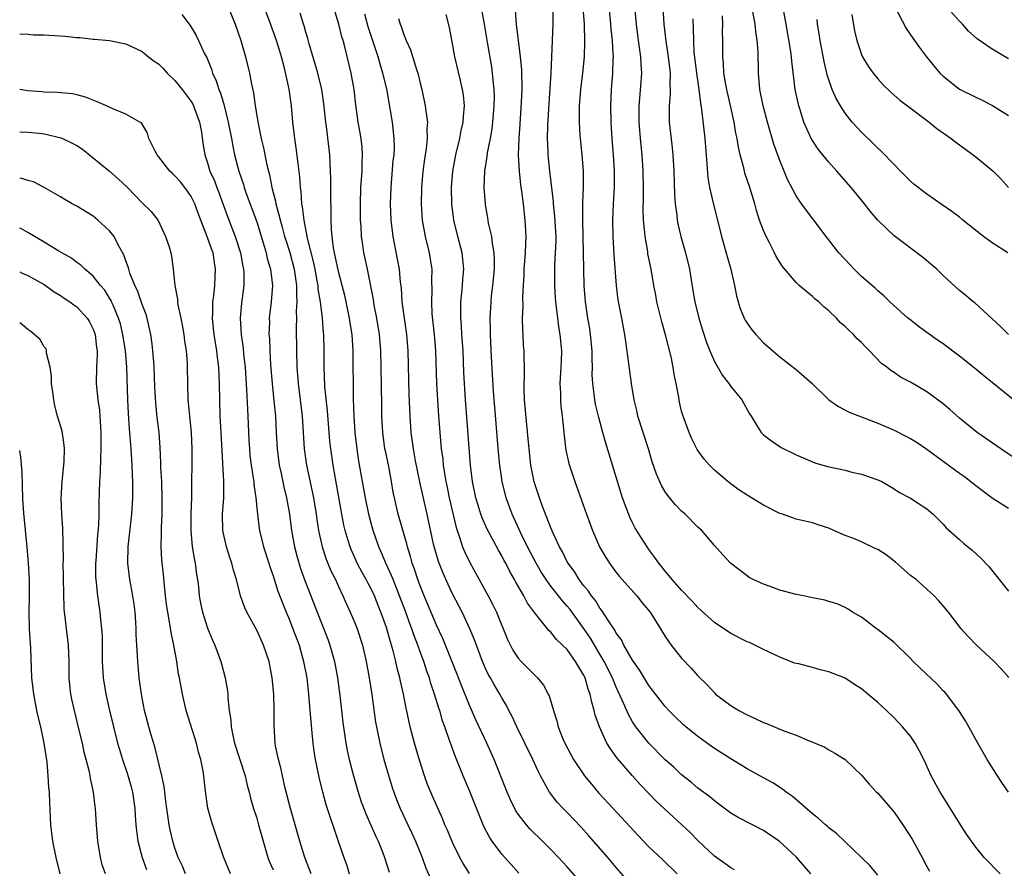
# Model space of a CAD drawing. Units: inches. Extents: x 2547000 to 2550000, y 1536731 to 1539000.
# Drawn here: x 2547000 to 2547120, y 1537786 to 1537890 of the extents above; entities that cross this region are included whole.
import ezdxf

# ---------------------------------------------------------------- set-up
doc = ezdxf.new("R2010")
doc.units = ezdxf.units.IN
doc.header["$MEASUREMENT"] = 0
doc.layers.add('LD25471536_2ft', color=103, linetype='Continuous')

msp = doc.modelspace()

# ---------------------------------------------------------------- linework, layer by layer
at = {"layer": 'LD25471536_2ft'}
for points, elevation in [([(2547121.01, 1537795.01), (2547120.18, 1537796.18), (2547119.64, 1537797), (2547118.39, 1537799), (2547117.24, 1537801), (2547115.74, 1537803.74), (2547114.92, 1537805), (2547113.4, 1537807), (2547113.21, 1537807.21), (2547113, 1537807.41), (2547112.23, 1537808.23), (2547110.18, 1537810.18), (2547109.33, 1537811), (2547109, 1537811.35), (2547107, 1537813.29), (2547106.06, 1537814.06), (2547105, 1537814.9), (2547104.83, 1537815), (2547103, 1537816.4), (2547101.92, 1537817), (2547101.37, 1537817.37), (2547101, 1537817.58), (2547100.03, 1537818.03), (2547099, 1537818.31), (2547098.5, 1537818.5), (2547097, 1537818.76), (2547095.92, 1537819), (2547095, 1537819.18), (2547093, 1537819.71), (2547091.85, 1537820.15), (2547091, 1537820.43), (2547089.77, 1537821), (2547089.27, 1537821.27), (2547089, 1537821.45), (2547086.96, 1537823), (2547086.05, 1537824.05), (2547085, 1537825.18), (2547083.47, 1537827), (2547083, 1537827.43), (2547081.44, 1537829), (2547081, 1537829.4), (2547080.21, 1537830.21), (2547079.3, 1537831.3), (2547079, 1537831.76), (2547078.54, 1537832.54), (2547077.92, 1537833.92), (2547077.41, 1537835.41), (2547076.93, 1537837), (2547075.65, 1537841), (2547075.55, 1537841.55), (2547075.17, 1537843), (2547074.88, 1537845), (2547074.54, 1537847.46), (2547074.15, 1537850.15), (2547074.05, 1537851), (2547073.87, 1537851.87), (2547073.68, 1537853), (2547073.25, 1537855.25), (2547073.03, 1537857), (2547072.76, 1537860.76), (2547072.63, 1537863), (2547072.59, 1537865), (2547072.66, 1537867), (2547072.77, 1537869), (2547072.78, 1537871), (2547072.66, 1537873), (2547072.5, 1537875), (2547072.37, 1537877), (2547072.32, 1537879), (2547072.41, 1537881), (2547072.59, 1537883), (2547072.62, 1537884.62), (2547072.65, 1537885), (2547072.64, 1537885.36), (2547072.52, 1537887), (2547072.38, 1537888.38), (2547072.34, 1537889), (2547071.97, 1537893)], 9174), ([(2547121.61, 1537843), (2547119, 1537845.14), (2547117.96, 1537845.96), (2547117, 1537846.77), (2547115, 1537848.35), (2547113, 1537849.85), (2547112.32, 1537850.32), (2547110, 1537852), (2547108.86, 1537852.86), (2547108.68, 1537853), (2547106.49, 1537855), (2547105.75, 1537855.75), (2547105, 1537856.35), (2547104.67, 1537856.67), (2547103, 1537858.12), (2547102.09, 1537859), (2547101.56, 1537859.56), (2547100.25, 1537861), (2547098.68, 1537863), (2547095.67, 1537867), (2547095, 1537867.97), (2547093.96, 1537869.96), (2547093.55, 1537871), (2547093, 1537872.29), (2547092.28, 1537874.28), (2547091.5, 1537877), (2547090.99, 1537879), (2547090.58, 1537881), (2547090.39, 1537883), (2547090.36, 1537885.64), (2547090.26, 1537887), (2547090.09, 1537888.09), (2547089.99, 1537889), (2547089.26, 1537893)], 9164), ([(2547025.55, 1537891), (2547026.38, 1537889), (2547027.07, 1537887), (2547027.64, 1537885), (2547028.11, 1537883), (2547028.37, 1537881.63), (2547028.59, 1537880.59), (2547028.82, 1537879), (2547029.18, 1537876.82), (2547029.56, 1537875), (2547029.84, 1537873.84), (2547030.25, 1537871.75), (2547030.43, 1537871), (2547030.56, 1537870.56), (2547030.86, 1537869), (2547031.31, 1537867.31), (2547031.36, 1537867), (2547031.45, 1537866.55), (2547032.13, 1537864.13), (2547032.42, 1537863), (2547032.55, 1537862.55), (2547033.04, 1537861.04), (2547033.59, 1537859), (2547033.88, 1537857), (2547033.86, 1537855.86), (2547033.91, 1537855), (2547033.84, 1537853.84), (2547033.86, 1537853), (2547033.83, 1537851.83), (2547033.86, 1537849), (2547033.91, 1537847), (2547034.07, 1537845), (2547034.32, 1537843), (2547034.56, 1537841), (2547034.8, 1537837), (2547035.09, 1537835), (2547035.79, 1537831.79), (2547035.94, 1537831), (2547036.27, 1537829), (2547036.35, 1537828.35), (2547036.57, 1537827), (2547037.03, 1537825), (2547037.52, 1537823.52), (2547038.09, 1537822.09), (2547038.63, 1537821), (2547039, 1537820.16), (2547039.55, 1537819), (2547039.99, 1537817.99), (2547040.45, 1537817), (2547041, 1537815.72), (2547041.29, 1537815), (2547041.93, 1537813), (2547042.39, 1537811), (2547042.75, 1537809), (2547043.07, 1537806.93), (2547043.55, 1537803.55), (2547043.64, 1537803), (2547043.82, 1537802.18), (2547044.05, 1537801), (2547044.57, 1537799), (2547045, 1537797.49), (2547045.58, 1537795.58), (2547045.78, 1537795), (2547046.11, 1537794.11), (2547046.55, 1537793), (2547047.49, 1537791), (2547047.98, 1537789.98), (2547048.42, 1537789), (2547049.23, 1537787), (2547049.7, 1537785.7), (2547050.92, 1537783)], 9196), ([(2547055.03, 1537785.03), (2547054.26, 1537786.26), (2547053.86, 1537787), (2547053, 1537788.74), (2547052.34, 1537790.34), (2547052.04, 1537791), (2547051.75, 1537791.75), (2547050.51, 1537794.51), (2547049.92, 1537795.92), (2547049.53, 1537797), (2547048.91, 1537798.91), (2547048.31, 1537801), (2547047.78, 1537803), (2547047.46, 1537804.54), (2547047.28, 1537805.28), (2547046.95, 1537807), (2547046.58, 1537808.58), (2547046.5, 1537809), (2547046.18, 1537810.18), (2547046.02, 1537811), (2547045.7, 1537812.3), (2547045.5, 1537813), (2547045.37, 1537813.37), (2547045, 1537814.71), (2547044.87, 1537815.13), (2547044.21, 1537817), (2547043.85, 1537817.85), (2547043.41, 1537819), (2547043, 1537819.86), (2547042.59, 1537820.59), (2547042.4, 1537821), (2547041.89, 1537821.89), (2547041.31, 1537823), (2547040.59, 1537824.59), (2547040.43, 1537825), (2547040.21, 1537825.79), (2547039.84, 1537827), (2547039.68, 1537827.68), (2547039.42, 1537829), (2547038.63, 1537833.37), (2547038.35, 1537835), (2547038.06, 1537837), (2547037.95, 1537837.95), (2547037.65, 1537841.65), (2547037.35, 1537844.65), (2547037.25, 1537847), (2547037.25, 1537849), (2547037.21, 1537851), (2547037.19, 1537851.19), (2547037.05, 1537853), (2547036.79, 1537855), (2547036.54, 1537856.54), (2547036.51, 1537857), (2547036.42, 1537857.58), (2547036.15, 1537859), (2547035.95, 1537859.95), (2547035.2, 1537862.8), (2547034.79, 1537865), (2547034.62, 1537866.62), (2547034.54, 1537867), (2547034.45, 1537868.45), (2547034.37, 1537869), (2547034.28, 1537870.28), (2547034.07, 1537871.93), (2547033.85, 1537873.85), (2547033.67, 1537875), (2547033.44, 1537877), (2547033.24, 1537879), (2547032.97, 1537881.03), (2547032.42, 1537883.58), (2547032.05, 1537885), (2547031.79, 1537885.79), (2547031.44, 1537887), (2547030.54, 1537889.46), (2547029.94, 1537891)], 9194), ([(2547069.47, 1537783), (2547067, 1537785.86), (2547065.95, 1537787), (2547065, 1537787.99), (2547063.99, 1537789), (2547062.47, 1537790.47), (2547062.01, 1537791), (2547061, 1537792.3), (2547060.71, 1537792.71), (2547060.04, 1537794.04), (2547059.64, 1537795), (2547058.05, 1537799), (2547057.15, 1537801), (2547055.83, 1537803.83), (2547055, 1537805.73), (2547054.05, 1537808.06), (2547053.5, 1537809.5), (2547053, 1537810.74), (2547052.36, 1537812.36), (2547051.78, 1537813.78), (2547051, 1537815.44), (2547049.49, 1537819), (2547049, 1537820.23), (2547048.72, 1537821), (2547048.3, 1537822.3), (2547048.04, 1537823), (2547047.82, 1537823.82), (2547047.45, 1537825), (2547047.37, 1537825.37), (2547046.32, 1537829), (2547045.86, 1537831), (2547045.72, 1537831.72), (2547045.51, 1537833), (2547045.15, 1537834.85), (2547044.75, 1537836.75), (2547044.7, 1537837), (2547044.44, 1537839), (2547044.33, 1537841), (2547044.3, 1537842.3), (2547044.24, 1537847), (2547044.2, 1537849), (2547044.03, 1537851), (2547043.71, 1537853), (2547043.39, 1537854.61), (2547043.29, 1537855.29), (2547042.56, 1537859), (2547042.29, 1537860.29), (2547042.13, 1537861), (2547041.97, 1537861.97), (2547041.83, 1537863), (2547041.78, 1537864.22), (2547041.72, 1537865), (2547041.7, 1537867), (2547041.76, 1537869), (2547041.89, 1537871), (2547041.91, 1537872.09), (2547041.96, 1537873), (2547041.9, 1537873.9), (2547041.78, 1537875), (2547041.68, 1537875.68), (2547041.43, 1537877), (2547041.13, 1537879.13), (2547040.93, 1537881), (2547040.58, 1537883), (2547039.8, 1537886.2), (2547039.58, 1537887), (2547039.43, 1537887.43), (2547039.06, 1537889), (2547038.42, 1537891)], 9190), ([(2547096.81, 1537785), (2547095, 1537787.07), (2547092.93, 1537789), (2547091, 1537790.3), (2547087.9, 1537791.9), (2547087, 1537792.44), (2547085.54, 1537793.54), (2547085, 1537793.93), (2547084.43, 1537794.43), (2547083, 1537795.5), (2547082.19, 1537796.19), (2547081, 1537797.13), (2547080.04, 1537798.04), (2547079, 1537798.96), (2547076.97, 1537800.97), (2547075.4, 1537803), (2547075.23, 1537803.23), (2547075, 1537803.6), (2547074.48, 1537804.48), (2547073.74, 1537806.26), (2547073, 1537807.84), (2547072.65, 1537808.65), (2547072.53, 1537809), (2547071.52, 1537811), (2547070.58, 1537812.58), (2547069.84, 1537813.84), (2547069, 1537815.08), (2547067.34, 1537817.34), (2547067, 1537817.75), (2547066.41, 1537818.41), (2547065, 1537820.22), (2547064.41, 1537821), (2547063.86, 1537821.86), (2547063.18, 1537823), (2547062.15, 1537825), (2547061.31, 1537826.69), (2547060.25, 1537829), (2547059.54, 1537831), (2547059.05, 1537833), (2547058.75, 1537835), (2547058.59, 1537836.59), (2547058.12, 1537842.12), (2547057.98, 1537844.02), (2547057.72, 1537848.28), (2547057.6, 1537851), (2547057.6, 1537851.6), (2547057.58, 1537853), (2547057.68, 1537855), (2547057.75, 1537855.75), (2547057.9, 1537857), (2547058.1, 1537859), (2547058.11, 1537860.11), (2547058.07, 1537861), (2547057.84, 1537862.16), (2547057.76, 1537863), (2547057.37, 1537864.63), (2547057.28, 1537865.28), (2547057, 1537866.86), (2547056.98, 1537867), (2547056.84, 1537869), (2547056.9, 1537871), (2547057.2, 1537872.8), (2547057.24, 1537873.24), (2547057.61, 1537875), (2547057.82, 1537876.18), (2547057.91, 1537877), (2547058.07, 1537879), (2547058.09, 1537880.09), (2547058.06, 1537881), (2547057.93, 1537882.07), (2547057.86, 1537883), (2547057.76, 1537883.76), (2547057.23, 1537886.77), (2547056.86, 1537889), (2547056.5, 1537891)], 9182), ([(2547065.22, 1537891), (2547065.23, 1537889), (2547064.99, 1537883), (2547064.74, 1537879.26), (2547064.58, 1537876.58), (2547064.55, 1537875), (2547064.62, 1537873.38), (2547064.63, 1537873), (2547064.83, 1537871), (2547065.28, 1537867.28), (2547065.29, 1537867), (2547065.46, 1537865.46), (2547065.59, 1537863), (2547065.59, 1537862.41), (2547065.54, 1537861), (2547065.44, 1537859.44), (2547065.43, 1537857), (2547065.51, 1537855.51), (2547065.56, 1537855), (2547065.66, 1537854.34), (2547065.8, 1537853), (2547065.93, 1537851.93), (2547066.1, 1537851), (2547066.3, 1537849), (2547066.25, 1537847.75), (2547066.23, 1537847), (2547066.1, 1537845), (2547066.16, 1537843.84), (2547066.17, 1537843), (2547066.23, 1537842.23), (2547066.38, 1537841), (2547066.54, 1537839.46), (2547066.61, 1537838.61), (2547066.84, 1537836.84), (2547067.21, 1537835.21), (2547067.92, 1537833), (2547069.35, 1537829), (2547070.1, 1537827), (2547070.96, 1537825), (2547071.72, 1537823.72), (2547072.17, 1537823), (2547073, 1537821.89), (2547073.39, 1537821.39), (2547073.72, 1537821), (2547075.5, 1537819), (2547076.17, 1537818.17), (2547077.16, 1537817), (2547078.42, 1537815), (2547079, 1537814.04), (2547079.7, 1537813), (2547081, 1537811.39), (2547082.17, 1537810.17), (2547083, 1537809.23), (2547084.11, 1537808.11), (2547085, 1537807.14), (2547085.16, 1537807), (2547087, 1537805.6), (2547088, 1537805), (2547089, 1537804.45), (2547090, 1537804), (2547091, 1537803.52), (2547091.38, 1537803.38), (2547093.5, 1537802.5), (2547095, 1537801.95), (2547096.79, 1537801.21), (2547097.34, 1537801), (2547098.5, 1537800.5), (2547099, 1537800.18), (2547099.75, 1537799.75), (2547101, 1537798.99), (2547103, 1537797.08), (2547103.96, 1537795.96), (2547104.86, 1537795), (2547105, 1537794.88), (2547107, 1537792.55), (2547108.08, 1537791), (2547109.22, 1537789.22), (2547110.43, 1537787), (2547111, 1537785.88), (2547111.31, 1537785.31)], 9178), ([(2547119.96, 1537785), (2547118.03, 1537787), (2547117, 1537788.27), (2547116.46, 1537789), (2547115.87, 1537789.87), (2547115, 1537791.19), (2547113, 1537794.41), (2547112.64, 1537795), (2547111.54, 1537797), (2547111.36, 1537797.36), (2547110.74, 1537798.74), (2547110.08, 1537800.08), (2547109.57, 1537801), (2547109, 1537801.83), (2547108.03, 1537803), (2547107, 1537804.09), (2547106.08, 1537805), (2547105, 1537805.98), (2547103.8, 1537807), (2547103, 1537807.62), (2547102.16, 1537808.16), (2547101, 1537808.94), (2547099, 1537809.73), (2547097.95, 1537809.95), (2547097, 1537810.23), (2547095.32, 1537810.68), (2547095, 1537810.73), (2547094.79, 1537810.79), (2547093, 1537811.5), (2547091, 1537812.45), (2547089.97, 1537813), (2547089.29, 1537813.29), (2547089, 1537813.4), (2547087, 1537814.42), (2547085, 1537815.77), (2547083, 1537817.58), (2547082.32, 1537818.32), (2547081, 1537819.7), (2547079.84, 1537821), (2547079.48, 1537821.48), (2547079, 1537822.02), (2547078.57, 1537822.57), (2547078.21, 1537823), (2547077.73, 1537823.73), (2547077, 1537824.69), (2547076.78, 1537825), (2547075.32, 1537827.32), (2547075, 1537827.94), (2547074.65, 1537828.65), (2547073.77, 1537831), (2547073.13, 1537833), (2547071.71, 1537837.71), (2547071.37, 1537839), (2547070.85, 1537840.85), (2547070.47, 1537842.47), (2547070.37, 1537843), (2547070.3, 1537843.7), (2547070.12, 1537845), (2547070.05, 1537846.05), (2547070.08, 1537847), (2547070.03, 1537848.03), (2547070.04, 1537849), (2547069.86, 1537851), (2547069.75, 1537851.75), (2547069.53, 1537853), (2547069.22, 1537855), (2547069.06, 1537857), (2547068.99, 1537861.01), (2547068.89, 1537865), (2547068.91, 1537866.91), (2547068.9, 1537867.1), (2547068.97, 1537869), (2547068.99, 1537870.99), (2547068.83, 1537873), (2547068.61, 1537875), (2547068.6, 1537875.4), (2547068.49, 1537877), (2547068.51, 1537877.49), (2547068.52, 1537879), (2547068.68, 1537881), (2547068.92, 1537883), (2547069.1, 1537885), (2547069.16, 1537886.84), (2547069.11, 1537889), (2547068.95, 1537891)], 9176), ([(2547078.69, 1537891), (2547078.82, 1537889), (2547079.08, 1537886.92), (2547079.37, 1537885), (2547079.58, 1537883), (2547079.55, 1537881.55), (2547079.59, 1537881), (2547079.6, 1537880.4), (2547079.46, 1537879), (2547079.48, 1537878.52), (2547079.46, 1537877), (2547079.78, 1537874.22), (2547079.94, 1537873), (2547080.06, 1537871), (2547080.13, 1537868.13), (2547080.2, 1537867), (2547080.39, 1537865.61), (2547080.45, 1537865), (2547080.54, 1537864.54), (2547080.92, 1537863), (2547081.49, 1537861), (2547081.94, 1537859), (2547082.37, 1537856.37), (2547082.61, 1537855), (2547083.11, 1537853), (2547083.55, 1537851.55), (2547084.04, 1537850.04), (2547084.45, 1537849), (2547085, 1537847.71), (2547085.99, 1537845.99), (2547086.77, 1537845), (2547087, 1537844.65), (2547088.35, 1537843), (2547089.3, 1537841.3), (2547089.5, 1537841), (2547090.33, 1537839.67), (2547090.73, 1537839), (2547091, 1537838.74), (2547091.99, 1537837.99), (2547093.18, 1537837.18), (2547093.52, 1537837), (2547094.53, 1537836.53), (2547095, 1537836.29), (2547097.3, 1537835.3), (2547098.85, 1537834.85), (2547101, 1537834.38), (2547101.83, 1537834.17), (2547103, 1537833.91), (2547105, 1537833.23), (2547105.48, 1537833), (2547107, 1537832.11), (2547107.65, 1537831.65), (2547109, 1537830.96), (2547111, 1537829.65), (2547111.78, 1537829), (2547113, 1537827.79), (2547113.35, 1537827.35), (2547115, 1537825.91), (2547115.47, 1537825.47), (2547116.58, 1537824.58), (2547117.62, 1537823.62), (2547118.59, 1537822.59), (2547121, 1537819.58)], 9170), ([(2547121.01, 1537851), (2547120, 1537852), (2547116.86, 1537854.86), (2547116.67, 1537855), (2547115.78, 1537855.78), (2547115, 1537856.4), (2547113, 1537858.24), (2547112.23, 1537859), (2547110.48, 1537860.48), (2547107, 1537863.06), (2547105, 1537865), (2547104.08, 1537866.08), (2547103.38, 1537867), (2547101.76, 1537869), (2547099.99, 1537871), (2547099, 1537872.08), (2547097.7, 1537873.7), (2547097, 1537874.76), (2547096.86, 1537875), (2547095.96, 1537877), (2547095.49, 1537878.51), (2547095.32, 1537879), (2547094.9, 1537881), (2547094.47, 1537884.47), (2547094.44, 1537885), (2547094.36, 1537885.64), (2547093.8, 1537889), (2547093.44, 1537891)], 9162), ([(2547107, 1537891.28), (2547108.47, 1537888.47), (2547109.27, 1537887.27), (2547110.12, 1537886.12), (2547110.97, 1537885), (2547112.59, 1537883), (2547113, 1537882.61), (2547115, 1537881.03), (2547117, 1537880.03), (2547117.71, 1537879.71), (2547119.02, 1537879.02), (2547121, 1537877.8)], 9156), ([(2547121, 1537884.76), (2547119, 1537885.91), (2547117.18, 1537887.18), (2547116.12, 1537888.12), (2547115.37, 1537889), (2547115, 1537889.35), (2547113.54, 1537891)], 9154), ([(2547019.83, 1537890.17), (2547020.84, 1537888.84), (2547021.59, 1537887.59), (2547021.88, 1537887), (2547022.63, 1537885.37), (2547022.89, 1537884.89), (2547023.47, 1537883.47), (2547023.61, 1537883), (2547024.06, 1537882.06), (2547024.35, 1537881), (2547024.56, 1537880.56), (2547025.01, 1537879.01), (2547025.53, 1537877), (2547025.91, 1537875), (2547026.07, 1537874.07), (2547026.29, 1537873), (2547026.81, 1537871), (2547027.37, 1537869.37), (2547027.47, 1537869), (2547027.72, 1537868.28), (2547029, 1537864.78), (2547029.79, 1537862.21), (2547030.14, 1537861), (2547030.29, 1537860.29), (2547030.68, 1537859), (2547030.94, 1537857), (2547030.79, 1537855), (2547030.54, 1537853), (2547030.55, 1537852.55), (2547030.5, 1537851), (2547030.55, 1537850.55), (2547030.61, 1537849), (2547030.71, 1537847.29), (2547030.89, 1537845), (2547031.11, 1537842.89), (2547031.29, 1537841), (2547031.37, 1537839), (2547031.49, 1537837), (2547031.77, 1537835), (2547032, 1537834), (2547032.34, 1537832.34), (2547032.66, 1537831), (2547033.01, 1537829), (2547033.25, 1537827), (2547033.61, 1537825), (2547033.91, 1537823.91), (2547034.38, 1537822.38), (2547034.91, 1537820.91), (2547035.62, 1537819), (2547036.39, 1537817), (2547037.7, 1537813.7), (2547037.95, 1537813), (2547038.52, 1537811), (2547038.89, 1537809), (2547039.17, 1537806.83), (2547039.53, 1537803.53), (2547039.9, 1537801), (2547040.07, 1537800.07), (2547040.31, 1537799), (2547040.83, 1537797), (2547041.4, 1537795), (2547041.8, 1537793.8), (2547042.09, 1537793), (2547042.34, 1537792.34), (2547043.56, 1537789.56), (2547043.85, 1537789), (2547044.44, 1537787.56), (2547044.65, 1537787), (2547045.19, 1537785.19)], 9198), ([(2547061.08, 1537785.08), (2547060.13, 1537786.13), (2547059, 1537787.4), (2547057.81, 1537789), (2547057.48, 1537789.48), (2547056.79, 1537790.79), (2547055.08, 1537795.08), (2547054.25, 1537797), (2547053.31, 1537799.31), (2547052.78, 1537800.77), (2547052.57, 1537801.43), (2547052.02, 1537803), (2547051.74, 1537803.74), (2547051.39, 1537805), (2547051.28, 1537805.28), (2547050.77, 1537807), (2547050.31, 1537808.31), (2547050.13, 1537809), (2547049.81, 1537809.81), (2547049.44, 1537811), (2547049, 1537812.18), (2547048.71, 1537813), (2547048.23, 1537814.23), (2547047.98, 1537815), (2547047.7, 1537815.7), (2547047.24, 1537817), (2547046.49, 1537819), (2547046.13, 1537819.87), (2547045.68, 1537821), (2547045.5, 1537821.5), (2547044.8, 1537823), (2547044.29, 1537824.29), (2547043.96, 1537825), (2547043.26, 1537827), (2547043, 1537827.91), (2547042.71, 1537829), (2547042.3, 1537831), (2547042.12, 1537832.12), (2547041.51, 1537835.51), (2547041.28, 1537837), (2547041.06, 1537839), (2547040.93, 1537841), (2547040.85, 1537843.15), (2547040.81, 1537849), (2547040.68, 1537851), (2547040.44, 1537852.44), (2547040.37, 1537853), (2547039.94, 1537855), (2547039.77, 1537855.77), (2547039.46, 1537857), (2547039, 1537858.72), (2547038.62, 1537860.62), (2547038.52, 1537861), (2547038.4, 1537861.6), (2547038.22, 1537863), (2547038.15, 1537863.85), (2547038.11, 1537865), (2547038.11, 1537866.11), (2547038.06, 1537867.94), (2547038.08, 1537870.08), (2547038.05, 1537871), (2547037.98, 1537872.02), (2547037.95, 1537873), (2547037.54, 1537876.46), (2547037.46, 1537877), (2547037.23, 1537879.23), (2547036.98, 1537881), (2547036.49, 1537883), (2547035.41, 1537886.59), (2547035.24, 1537887.24), (2547035, 1537888.01), (2547034.79, 1537888.79), (2547034.71, 1537889), (2547034.34, 1537890.34)], 9192), ([(2547075, 1537783.49), (2547073, 1537785.76), (2547071.95, 1537787), (2547069.65, 1537789.65), (2547068.7, 1537790.7), (2547067, 1537792.5), (2547066.5, 1537793), (2547065.77, 1537793.77), (2547064.82, 1537795), (2547064.63, 1537795.37), (2547063.72, 1537797), (2547063.47, 1537797.47), (2547062.79, 1537799), (2547060.82, 1537803), (2547060.26, 1537804.26), (2547059.86, 1537805), (2547059.58, 1537805.58), (2547059, 1537806.52), (2547058.74, 1537807), (2547058.08, 1537808.08), (2547057.59, 1537809), (2547057.37, 1537809.37), (2547057, 1537810.14), (2547056.63, 1537811), (2547055.64, 1537813.64), (2547055.08, 1537815), (2547054.13, 1537817), (2547053, 1537819.18), (2547052.41, 1537820.41), (2547051.8, 1537821.8), (2547051.24, 1537823.24), (2547050.78, 1537824.78), (2547050.64, 1537825.36), (2547049.86, 1537829), (2547049.32, 1537831.32), (2547048.96, 1537832.96), (2547048.44, 1537835.56), (2547048.18, 1537837), (2547047.91, 1537839), (2547047.77, 1537841), (2547047.66, 1537843.66), (2547047.55, 1537849), (2547047.38, 1537851), (2547047.08, 1537853), (2547046.81, 1537855), (2547046.7, 1537856.7), (2547046.61, 1537857.39), (2547046.48, 1537859), (2547046.24, 1537860.24), (2547045.68, 1537863), (2547045.45, 1537865), (2547045.39, 1537867), (2547045.44, 1537869), (2547045.72, 1537872.28), (2547045.81, 1537873), (2547045.85, 1537873.85), (2547045.83, 1537875), (2547045.6, 1537877), (2547045.35, 1537878.65), (2547044.91, 1537881.09), (2547044.43, 1537883), (2547044.09, 1537884.09), (2547043.85, 1537885), (2547043.31, 1537886.69), (2547042.66, 1537888.66), (2547042.22, 1537890.22)], 9188), ([(2547087.48, 1537785.48), (2547087, 1537785.74), (2547086.27, 1537786.27), (2547085, 1537787.15), (2547083, 1537789.06), (2547082.04, 1537790.04), (2547081.04, 1537791), (2547079.96, 1537791.96), (2547077.9, 1537793.9), (2547075.93, 1537795.93), (2547074.97, 1537796.97), (2547073.13, 1537799.13), (2547073, 1537799.32), (2547072.28, 1537800.28), (2547071.86, 1537801), (2547070.93, 1537803), (2547070.43, 1537804.43), (2547070.3, 1537805), (2547070, 1537806), (2547069.81, 1537807), (2547069.58, 1537807.58), (2547069.18, 1537809), (2547069, 1537809.37), (2547068.36, 1537810.36), (2547068.02, 1537811), (2547067, 1537812.44), (2547066.43, 1537813), (2547065.67, 1537813.67), (2547065, 1537814.56), (2547064.76, 1537814.76), (2547063, 1537816.97), (2547062.13, 1537818.13), (2547061.69, 1537819), (2547060.7, 1537820.7), (2547060.54, 1537821), (2547059.98, 1537821.98), (2547059.48, 1537823), (2547059.3, 1537823.3), (2547059, 1537823.91), (2547058.6, 1537824.6), (2547057.19, 1537827.19), (2547056.57, 1537828.57), (2547056.42, 1537829), (2547056.19, 1537829.81), (2547055.82, 1537831), (2547055.41, 1537833), (2547055.17, 1537835), (2547054.57, 1537843), (2547054.36, 1537846.36), (2547054.25, 1537849), (2547054.12, 1537851), (2547054.07, 1537852.07), (2547053.99, 1537853), (2547053.97, 1537854.03), (2547054, 1537855), (2547054.12, 1537856.12), (2547054.2, 1537857), (2547054.24, 1537857.76), (2547054.35, 1537859), (2547054.23, 1537860.23), (2547054.13, 1537861), (2547053.6, 1537863), (2547053.13, 1537865), (2547052.89, 1537867), (2547052.85, 1537869), (2547052.99, 1537871), (2547053.35, 1537873), (2547053.86, 1537875), (2547054.03, 1537875.97), (2547054.28, 1537877), (2547054.3, 1537877.7), (2547054.42, 1537879), (2547054.3, 1537880.3), (2547054.19, 1537881), (2547053.92, 1537882.08), (2547053.23, 1537885), (2547053, 1537886.36), (2547052.58, 1537888.58), (2547052.18, 1537890.18)], 9184), ([(2547105, 1537784.84), (2547104.01, 1537786.01), (2547099.93, 1537789.93), (2547099, 1537790.63), (2547098.82, 1537790.82), (2547098.59, 1537791), (2547097.76, 1537791.76), (2547097, 1537792.35), (2547094.51, 1537794.51), (2547093.8, 1537795), (2547093.36, 1537795.36), (2547092.14, 1537796.14), (2547091, 1537796.73), (2547089, 1537797.83), (2547087, 1537799.05), (2547085, 1537800.35), (2547084.62, 1537800.62), (2547083, 1537801.81), (2547081.52, 1537803), (2547081.24, 1537803.24), (2547080.21, 1537804.21), (2547079.42, 1537805), (2547079, 1537805.47), (2547077, 1537808.03), (2547075.89, 1537809.89), (2547075, 1537811.13), (2547073.92, 1537813), (2547073.62, 1537813.62), (2547073, 1537814.45), (2547072.82, 1537814.82), (2547072.03, 1537815.97), (2547071.24, 1537817.24), (2547071, 1537817.52), (2547070.45, 1537818.45), (2547069.98, 1537819), (2547069.59, 1537819.59), (2547069, 1537820.29), (2547068.47, 1537821), (2547067.91, 1537821.91), (2547067.1, 1537823), (2547067, 1537823.17), (2547066.4, 1537824.4), (2547066.05, 1537825), (2547065.23, 1537826.77), (2547065, 1537827.33), (2547063.95, 1537830.06), (2547063.6, 1537831), (2547062.97, 1537832.97), (2547062.56, 1537835), (2547062.33, 1537837), (2547062.23, 1537838.23), (2547062.06, 1537839.94), (2547061.78, 1537843), (2547061.73, 1537844.27), (2547061.73, 1537845), (2547061.78, 1537845.78), (2547061.76, 1537847), (2547061.72, 1537848.28), (2547061.72, 1537849), (2547061.66, 1537849.66), (2547061.59, 1537851), (2547061.55, 1537851.55), (2547061.53, 1537853), (2547061.59, 1537854.41), (2547061.57, 1537855.57), (2547061.63, 1537857), (2547061.71, 1537858.29), (2547061.72, 1537859), (2547061.88, 1537861), (2547061.92, 1537862.08), (2547061.98, 1537863), (2547061.87, 1537865), (2547061.78, 1537865.78), (2547061.65, 1537867), (2547061.46, 1537868.54), (2547061.34, 1537869.34), (2547061.14, 1537871), (2547061.03, 1537873), (2547061.1, 1537875), (2547061.24, 1537876.76), (2547061.42, 1537879.42), (2547061.48, 1537881), (2547061.43, 1537883.43), (2547061.28, 1537885), (2547061.03, 1537886.97), (2547060.8, 1537889), (2547060.67, 1537890.67)], 9180), ([(2547121.03, 1537809.03), (2547120.08, 1537810.08), (2547119.22, 1537811), (2547117.09, 1537813), (2547116.04, 1537814.04), (2547115.21, 1537815), (2547113.65, 1537817), (2547113, 1537817.8), (2547112.44, 1537818.44), (2547111.91, 1537819), (2547111.44, 1537819.44), (2547109.68, 1537821), (2547109, 1537821.52), (2547108.22, 1537822.22), (2547107.15, 1537823.15), (2547106.03, 1537824.03), (2547105, 1537824.67), (2547104.78, 1537824.78), (2547103, 1537825.61), (2547101.94, 1537826.06), (2547101, 1537826.4), (2547099.62, 1537827), (2547099, 1537827.3), (2547097.72, 1537827.72), (2547097, 1537827.97), (2547095, 1537828.41), (2547094.58, 1537828.58), (2547093.33, 1537829), (2547093, 1537829.1), (2547091, 1537830.11), (2547089, 1537831.35), (2547088.01, 1537832.01), (2547087, 1537832.73), (2547086.64, 1537833), (2547085, 1537834.39), (2547084.39, 1537835), (2547083.75, 1537835.75), (2547082.91, 1537836.91), (2547082.25, 1537838.25), (2547081.9, 1537839), (2547081.13, 1537841.13), (2547081, 1537841.64), (2547080.74, 1537842.74), (2547080.69, 1537843), (2547080.64, 1537843.35), (2547080.33, 1537845), (2547080.09, 1537846.09), (2547079.97, 1537847), (2547079.72, 1537848.28), (2547079.04, 1537850.96), (2547078.56, 1537852.56), (2547077.96, 1537855), (2547077.83, 1537855.83), (2547077.61, 1537857), (2547077.27, 1537859), (2547076.88, 1537860.88), (2547076.85, 1537861.15), (2547076.53, 1537863), (2547076.51, 1537863.49), (2547076.35, 1537865), (2547076.31, 1537866.31), (2547076.34, 1537867.66), (2547076.34, 1537869), (2547076.31, 1537871), (2547076.17, 1537873), (2547075.95, 1537875), (2547075.79, 1537877), (2547075.79, 1537879), (2547075.88, 1537879.88), (2547076.11, 1537883), (2547076.03, 1537884.03), (2547076, 1537885), (2547075.86, 1537886.14), (2547075.72, 1537887), (2547075.46, 1537889), (2547075.32, 1537890.68)], 9172), ([(2547121.81, 1537835.81), (2547120.05, 1537837), (2547117.18, 1537839), (2547115, 1537840.76), (2547113.82, 1537841.82), (2547113, 1537842.51), (2547111, 1537843.99), (2547109, 1537845.15), (2547107.79, 1537845.79), (2547107, 1537846.34), (2547106.59, 1537846.59), (2547106.1, 1537847), (2547105.47, 1537847.47), (2547104, 1537849), (2547103.48, 1537849.48), (2547103, 1537850.01), (2547102.48, 1537850.48), (2547102.04, 1537851), (2547101.49, 1537851.49), (2547101, 1537851.99), (2547100.45, 1537852.45), (2547099.96, 1537853), (2547099, 1537853.91), (2547098.39, 1537854.39), (2547097.77, 1537855), (2547097.34, 1537855.34), (2547097, 1537855.67), (2547095.37, 1537857), (2547095, 1537857.36), (2547093.33, 1537859.33), (2547092.56, 1537860.56), (2547092.36, 1537861), (2547091.71, 1537862.29), (2547091.33, 1537863), (2547091, 1537863.74), (2547090.54, 1537865), (2547090.16, 1537866.16), (2547089.94, 1537867), (2547089.34, 1537869), (2547088.75, 1537870.75), (2547088.68, 1537871), (2547088.59, 1537871.41), (2547088.15, 1537873), (2547087.94, 1537873.94), (2547087.79, 1537875), (2547087.65, 1537875.65), (2547087.42, 1537877), (2547087, 1537878.82), (2547086.53, 1537881), (2547086.41, 1537881.59), (2547086.18, 1537883), (2547086.13, 1537884.13), (2547086.02, 1537885), (2547086.04, 1537887), (2547086.01, 1537888.01), (2547086.04, 1537889), (2547086.01, 1537889.99)], 9166), ([(2547101.84, 1537890.16), (2547102.17, 1537888.17), (2547102.45, 1537887), (2547103, 1537885.29), (2547103.12, 1537885), (2547103.84, 1537883.84), (2547104.43, 1537883), (2547105, 1537882.3), (2547105.62, 1537881.62), (2547106.62, 1537880.62), (2547107, 1537880.3), (2547107.69, 1537879.69), (2547108.64, 1537879), (2547111.3, 1537877), (2547112.22, 1537876.22), (2547113.99, 1537875), (2547114.55, 1537874.55), (2547117, 1537872.75), (2547119.1, 1537871), (2547120.06, 1537870.06), (2547121, 1537869)], 9158), ([(2547046.34, 1537889.66), (2547046.54, 1537889), (2547046.68, 1537888.68), (2547047, 1537887.72), (2547047.3, 1537887), (2547047.83, 1537885.83), (2547048.55, 1537883.45), (2547048.71, 1537883), (2547049, 1537881.76), (2547049.2, 1537881), (2547049.62, 1537879), (2547049.68, 1537878.32), (2547049.89, 1537877), (2547049.83, 1537876.17), (2547049.88, 1537875), (2547049.75, 1537873.75), (2547049.53, 1537872.47), (2547049.32, 1537871), (2547049.15, 1537869), (2547049.13, 1537867), (2547049.26, 1537865), (2547049.61, 1537863), (2547050.1, 1537861), (2547050.24, 1537860.24), (2547050.42, 1537859), (2547050.4, 1537857.6), (2547050.43, 1537856.43), (2547050.37, 1537855), (2547050.45, 1537853.55), (2547050.73, 1537851), (2547050.89, 1537849), (2547051.01, 1537845.01), (2547051.11, 1537843), (2547051.24, 1537841), (2547051.39, 1537839), (2547051.59, 1537837), (2547051.76, 1537835.76), (2547051.83, 1537835), (2547052, 1537834), (2547052.13, 1537833), (2547052.29, 1537832.29), (2547052.55, 1537831), (2547053.39, 1537827.39), (2547053.52, 1537827), (2547053.82, 1537826.18), (2547054.2, 1537825), (2547054.43, 1537824.43), (2547055.08, 1537823.08), (2547057.32, 1537819), (2547057.9, 1537817.9), (2547058.33, 1537817), (2547059.68, 1537813.68), (2547060.35, 1537812.35), (2547061, 1537811.39), (2547061.35, 1537811), (2547063.37, 1537809), (2547064.08, 1537808.08), (2547064.67, 1537807), (2547064.77, 1537806.77), (2547065.3, 1537805), (2547065.72, 1537803.72), (2547065.9, 1537803), (2547066.48, 1537801.52), (2547066.7, 1537801), (2547067.75, 1537799), (2547069.1, 1537797), (2547069.95, 1537795.95), (2547070.88, 1537794.88), (2547072.63, 1537793), (2547075.67, 1537789.67), (2547077, 1537788.31), (2547078.69, 1537786.69), (2547080.46, 1537785)], 9186), ([(2547082.36, 1537889.64), (2547082.42, 1537888.43), (2547082.43, 1537887), (2547082.5, 1537885.5), (2547082.6, 1537884.6), (2547082.8, 1537883), (2547083.1, 1537881), (2547083.3, 1537879.3), (2547083.44, 1537878.56), (2547083.82, 1537875), (2547084.1, 1537871.9), (2547084.21, 1537870.21), (2547084.42, 1537869), (2547084.9, 1537866.9), (2547085.4, 1537865), (2547085.88, 1537863), (2547086.55, 1537860.55), (2547087, 1537859), (2547087.47, 1537857), (2547087.72, 1537855.72), (2547087.91, 1537855), (2547088.17, 1537854.17), (2547088.64, 1537853), (2547088.76, 1537852.76), (2547089, 1537852.37), (2547089.59, 1537851.59), (2547090.06, 1537851), (2547091, 1537849.99), (2547091.55, 1537849.55), (2547092.14, 1537849), (2547093, 1537848.28), (2547094.86, 1537846.86), (2547095, 1537846.73), (2547096.96, 1537845), (2547099.01, 1537843), (2547100.18, 1537842.18), (2547101.5, 1537841.5), (2547105, 1537840.16), (2547107, 1537839.3), (2547108.53, 1537838.53), (2547109, 1537838.27), (2547109.8, 1537837.8), (2547111, 1537836.96), (2547113, 1537835.51), (2547115, 1537834.04), (2547115.61, 1537833.61), (2547116.4, 1537833), (2547117, 1537832.51), (2547119, 1537831.02), (2547121, 1537829.75)], 9168), ([(2547120.91, 1537861), (2547119, 1537862.22), (2547117.92, 1537863), (2547115.42, 1537865), (2547115, 1537865.35), (2547114.06, 1537866.06), (2547112.89, 1537866.89), (2547111, 1537868.17), (2547109.41, 1537869.41), (2547109, 1537869.76), (2547107.79, 1537871), (2547107, 1537871.79), (2547105.43, 1537873.43), (2547105, 1537873.81), (2547104.41, 1537874.41), (2547103, 1537875.77), (2547101.88, 1537877), (2547101, 1537878.11), (2547100.42, 1537879), (2547099.89, 1537879.89), (2547099.42, 1537881), (2547099, 1537882.16), (2547098.8, 1537882.8), (2547098.76, 1537883), (2547098.42, 1537884.42), (2547097.94, 1537887), (2547097.82, 1537887.82), (2547097.63, 1537889), (2547097.57, 1537889.57)], 9160), ([(2547000, 1537887.79), (2547001, 1537887.76), (2547001.68, 1537887.68), (2547003, 1537887.68), (2547003.62, 1537887.63), (2547005, 1537887.57), (2547005.53, 1537887.53), (2547007, 1537887.36), (2547007.35, 1537887.35), (2547009, 1537887.15), (2547009.14, 1537887.14), (2547011, 1537886.98), (2547013, 1537886.59), (2547015, 1537885.62), (2547015.75, 1537885), (2547016.47, 1537884.47), (2547017, 1537884.11), (2547017.55, 1537883.55), (2547018.05, 1537883), (2547019, 1537882.11), (2547019.88, 1537881), (2547021, 1537879.5), (2547021.19, 1537879.19), (2547021.28, 1537879), (2547022.01, 1537877), (2547022.24, 1537875.76), (2547022.41, 1537874.41), (2547022.64, 1537873), (2547023, 1537872), (2547023.28, 1537871), (2547023.82, 1537869.82), (2547024.12, 1537869), (2547024.37, 1537868.37), (2547025.44, 1537865.44), (2547026.37, 1537863), (2547027.01, 1537861), (2547027.31, 1537859.31), (2547027.38, 1537859), (2547027.41, 1537858.59), (2547027.42, 1537857), (2547027.16, 1537854.84), (2547026.99, 1537853), (2547027.09, 1537851), (2547027.33, 1537849.33), (2547027.39, 1537848.61), (2547027.58, 1537847), (2547027.77, 1537844.24), (2547027.86, 1537841.86), (2547027.92, 1537841), (2547028.05, 1537838.05), (2547028.1, 1537837), (2547028.18, 1537836.18), (2547028.32, 1537835), (2547028.58, 1537833.42), (2547028.63, 1537833), (2547028.65, 1537832.65), (2547028.89, 1537831), (2547029.09, 1537829), (2547029.31, 1537827.31), (2547029.35, 1537827), (2547029.84, 1537825), (2547030.49, 1537823), (2547030.6, 1537822.6), (2547031, 1537821.48), (2547031.57, 1537819.57), (2547032.59, 1537817), (2547033, 1537816.1), (2547033.44, 1537815), (2547034.18, 1537813), (2547034.74, 1537811), (2547035.12, 1537809), (2547035.35, 1537807), (2547035.52, 1537805), (2547035.62, 1537803.62), (2547035.76, 1537802.24), (2547035.87, 1537801), (2547035.99, 1537799.99), (2547036.15, 1537799), (2547036.63, 1537796.63), (2547037.04, 1537795.04), (2547037.48, 1537793.48), (2547037.63, 1537793), (2547037.97, 1537792.03), (2547038.47, 1537790.47), (2547038.99, 1537789), (2547039.65, 1537787), (2547040.01, 1537786.01), (2547040.33, 1537785)], 9200), ([(2547035.65, 1537785), (2547034.9, 1537787), (2547034.26, 1537789), (2547033.14, 1537793), (2547032.5, 1537795.5), (2547032.16, 1537797), (2547031.96, 1537797.96), (2547031.67, 1537799), (2547031.32, 1537800.68), (2547031.27, 1537801), (2547031.13, 1537803.13), (2547031.14, 1537805), (2547031.09, 1537807), (2547030.9, 1537809), (2547030.51, 1537811), (2547029.85, 1537813), (2547029, 1537814.8), (2547027.78, 1537817), (2547027.54, 1537817.54), (2547027.01, 1537819), (2547026.51, 1537821), (2547026.16, 1537822.16), (2547025.95, 1537823), (2547025.71, 1537823.71), (2547025.3, 1537825), (2547024.87, 1537827), (2547024.83, 1537829), (2547024.96, 1537831), (2547024.98, 1537833), (2547024.76, 1537836.76), (2547024.67, 1537839), (2547024.55, 1537841), (2547024.47, 1537843), (2547024.46, 1537845), (2547024.37, 1537847), (2547024.2, 1537848.2), (2547024.11, 1537849), (2547023.78, 1537851), (2547023.72, 1537851.72), (2547023.59, 1537853), (2547023.63, 1537853.63), (2547023.64, 1537855), (2547023.74, 1537855.74), (2547023.86, 1537857), (2547023.93, 1537858.07), (2547023.98, 1537859), (2547023.82, 1537859.82), (2547023.66, 1537861), (2547023.48, 1537861.48), (2547023, 1537862.89), (2547022.16, 1537865), (2547021.84, 1537865.84), (2547021.45, 1537867), (2547021, 1537867.9), (2547020.55, 1537868.55), (2547020.22, 1537869), (2547019.68, 1537869.68), (2547019, 1537870.43), (2547018.69, 1537870.69), (2547018.37, 1537871), (2547017, 1537872.8), (2547016.82, 1537873), (2547016.56, 1537873.44), (2547015.82, 1537875), (2547015.63, 1537875.63), (2547014.89, 1537876.89), (2547014.71, 1537877), (2547013, 1537877.96), (2547011.38, 1537878.62), (2547010.62, 1537879), (2547009.49, 1537879.49), (2547008.04, 1537880.04), (2547007, 1537880.35), (2547006.46, 1537880.46), (2547004.63, 1537880.63), (2547003, 1537880.66), (2547002.7, 1537880.7), (2547001, 1537880.82), (2547000, 1537881)], 9202), ([(2547000, 1537875.82), (2547001, 1537875.78), (2547002.35, 1537875.65), (2547003, 1537875.57), (2547005.09, 1537875.09), (2547006.44, 1537874.44), (2547007, 1537874.13), (2547007.69, 1537873.69), (2547010.98, 1537871), (2547012.05, 1537870.05), (2547013.18, 1537869), (2547015, 1537867.13), (2547016.07, 1537866.07), (2547016.94, 1537864.94), (2547017.86, 1537863), (2547018.28, 1537861.72), (2547018.49, 1537861), (2547018.58, 1537860.58), (2547018.8, 1537859), (2547018.98, 1537857.02), (2547019.32, 1537855.32), (2547019.32, 1537855), (2547019.36, 1537854.64), (2547019.71, 1537853), (2547019.93, 1537851.93), (2547020.08, 1537851), (2547020.18, 1537850.18), (2547020.38, 1537849), (2547020.49, 1537847.51), (2547020.51, 1537847), (2547020.52, 1537845), (2547020.57, 1537843), (2547020.62, 1537842.62), (2547020.76, 1537841), (2547020.98, 1537839), (2547021.07, 1537837), (2547021.04, 1537831.04), (2547020.96, 1537829.04), (2547020.93, 1537827), (2547021.12, 1537825), (2547021.38, 1537823.38), (2547021.47, 1537823), (2547021.64, 1537821.64), (2547021.76, 1537821), (2547021.86, 1537820.14), (2547021.97, 1537819), (2547022.13, 1537818.13), (2547022.37, 1537817), (2547023, 1537815.06), (2547023.6, 1537813.6), (2547023.88, 1537813), (2547024.63, 1537811), (2547024.71, 1537810.71), (2547025.16, 1537809), (2547025.41, 1537807.41), (2547025.45, 1537807), (2547025.46, 1537806.54), (2547025.62, 1537805), (2547025.82, 1537803.82), (2547025.86, 1537803), (2547026.07, 1537801.93), (2547026.3, 1537801), (2547027.57, 1537797), (2547027.85, 1537795.85), (2547028.08, 1537795), (2547028.26, 1537794.26), (2547028.62, 1537793), (2547029, 1537791.79), (2547029.23, 1537791), (2547029.78, 1537789), (2547030.13, 1537787.87), (2547030.38, 1537787), (2547030.54, 1537786.54), (2547031, 1537785.47)], 9204), ([(2547025.78, 1537785), (2547024.94, 1537787.06), (2547024.27, 1537789), (2547023.45, 1537791.45), (2547023.04, 1537793.04), (2547022.78, 1537794.78), (2547022.56, 1537796.56), (2547022.52, 1537797), (2547022.44, 1537797.56), (2547022.16, 1537799), (2547021.88, 1537799.88), (2547021.62, 1537801), (2547020.38, 1537805), (2547019.91, 1537807), (2547019.54, 1537809), (2547019.45, 1537809.45), (2547019.21, 1537811), (2547018.86, 1537813), (2547018.54, 1537814.54), (2547018.39, 1537815.61), (2547018.11, 1537817), (2547017.97, 1537817.97), (2547017.85, 1537819), (2547017.72, 1537820.28), (2547017.61, 1537821.61), (2547017.41, 1537823.41), (2547017.3, 1537825), (2547017.35, 1537826.65), (2547017.34, 1537827), (2547017.34, 1537827.34), (2547017.44, 1537829), (2547017.45, 1537831), (2547017.38, 1537833), (2547017.29, 1537834.71), (2547017.28, 1537835.28), (2547017.18, 1537837.18), (2547017.05, 1537839), (2547016.84, 1537840.84), (2547016.66, 1537842.66), (2547016.55, 1537844.55), (2547016.45, 1537847), (2547016.4, 1537847.6), (2547016.31, 1537849), (2547016.19, 1537849.81), (2547016.04, 1537851), (2547015.75, 1537852.25), (2547015.6, 1537853), (2547015.47, 1537853.47), (2547015, 1537854.69), (2547014.4, 1537856.4), (2547014.1, 1537857), (2547013.49, 1537858.51), (2547013.34, 1537859), (2547013.28, 1537859.28), (2547013, 1537860.02), (2547012.75, 1537860.75), (2547012.09, 1537861.91), (2547011.55, 1537863), (2547011, 1537863.68), (2547009.56, 1537865), (2547009, 1537865.47), (2547007, 1537866.71), (2547006.43, 1537867), (2547005.52, 1537867.52), (2547005, 1537867.86), (2547003, 1537869), (2547001.69, 1537869.69), (2547001, 1537869.87), (2547000.26, 1537870.11), (2547000, 1537870.14)], 9206), ([(2547020.28, 1537785), (2547019.92, 1537785.92), (2547019.41, 1537787), (2547019, 1537788.13), (2547018.72, 1537789), (2547018.4, 1537790.4), (2547018.28, 1537791), (2547018, 1537793), (2547017.9, 1537793.9), (2547017.75, 1537795), (2547017.67, 1537795.67), (2547017.4, 1537797), (2547016.55, 1537800.55), (2547016.14, 1537801.86), (2547015.82, 1537803), (2547015.29, 1537805), (2547014.9, 1537807), (2547014.63, 1537809), (2547014.45, 1537811), (2547014.36, 1537812.36), (2547014.34, 1537813), (2547014.27, 1537814.27), (2547014.26, 1537815), (2547014.22, 1537815.78), (2547014.11, 1537817), (2547013.99, 1537817.99), (2547013.73, 1537819.73), (2547013.49, 1537821), (2547013.25, 1537823), (2547013.28, 1537825), (2547013.73, 1537829), (2547013.84, 1537831), (2547013.84, 1537833), (2547013.79, 1537833.79), (2547013.77, 1537835), (2547013.71, 1537835.71), (2547013.63, 1537837), (2547013.45, 1537839.45), (2547013.33, 1537841.33), (2547013.24, 1537843), (2547013.11, 1537847), (2547012.96, 1537849), (2547012.64, 1537851), (2547012.32, 1537852.32), (2547012.11, 1537853), (2547011.42, 1537854.58), (2547011.25, 1537855), (2547011.18, 1537855.18), (2547011, 1537855.47), (2547010.41, 1537856.41), (2547009.89, 1537857), (2547009, 1537858.14), (2547007.98, 1537859), (2547007.49, 1537859.49), (2547007, 1537859.82), (2547006.34, 1537860.34), (2547004.8, 1537861.2), (2547003, 1537862.3), (2547001, 1537863.48), (2547000.13, 1537863.96), (2547000, 1537864.02)], 9208), ([(2547000, 1537858.66), (2547000.31, 1537858.51), (2547001, 1537858.21), (2547003, 1537857.11), (2547003.17, 1537857), (2547004.22, 1537856.22), (2547005, 1537855.78), (2547005.45, 1537855.45), (2547006.14, 1537855), (2547006.62, 1537854.62), (2547007, 1537854.37), (2547008.27, 1537853), (2547008.54, 1537852.54), (2547009, 1537851.65), (2547009.24, 1537851), (2547009.4, 1537849.4), (2547009.47, 1537849), (2547009.49, 1537848.51), (2547009.38, 1537847), (2547009.36, 1537845), (2547009.39, 1537844.61), (2547009.58, 1537843), (2547009.75, 1537841.75), (2547009.81, 1537841), (2547009.92, 1537839), (2547009.94, 1537837), (2547009.88, 1537835.88), (2547009.86, 1537834.14), (2547009.76, 1537833), (2547009.71, 1537831.71), (2547009.68, 1537830.32), (2547009.68, 1537829), (2547009.63, 1537827.63), (2547009.52, 1537826.48), (2547009.3, 1537823.3), (2547009.29, 1537823), (2547009.29, 1537821.29), (2547009.31, 1537821), (2547009.37, 1537820.63), (2547009.52, 1537819), (2547009.82, 1537817), (2547009.88, 1537816.12), (2547010.02, 1537815), (2547010.08, 1537814.08), (2547010.1, 1537811), (2547010.22, 1537809), (2547010.54, 1537807), (2547010.99, 1537805), (2547011.47, 1537803), (2547011.98, 1537801), (2547012.21, 1537800.21), (2547012.6, 1537799), (2547013.21, 1537797.21), (2547013.64, 1537795.64), (2547013.79, 1537795), (2547014.08, 1537793), (2547014.13, 1537792.13), (2547014.23, 1537791), (2547014.28, 1537790.28), (2547014.46, 1537789), (2547014.98, 1537787), (2547015.53, 1537785.53)], 9210), ([(2547010.5, 1537785), (2547010.11, 1537786.11), (2547009.87, 1537787), (2547009.55, 1537789), (2547009.41, 1537791), (2547009.28, 1537793), (2547009.24, 1537793.24), (2547009.05, 1537795), (2547008.67, 1537796.67), (2547008.62, 1537797), (2547008.53, 1537797.47), (2547007.9, 1537799.9), (2547007.67, 1537801), (2547007.25, 1537802.75), (2547006.69, 1537805), (2547006.39, 1537806.39), (2547006.27, 1537807), (2547006.14, 1537808.14), (2547006.07, 1537809), (2547006.05, 1537811), (2547005.96, 1537813), (2547005.71, 1537815), (2547005.56, 1537816.44), (2547005.48, 1537817), (2547005.44, 1537817.44), (2547005.39, 1537819.39), (2547005.36, 1537821), (2547005.37, 1537821.37), (2547005.33, 1537823), (2547005.35, 1537823.35), (2547005.34, 1537825.34), (2547005.28, 1537827.28), (2547005.16, 1537829), (2547005.08, 1537830.92), (2547005.19, 1537833), (2547005.42, 1537835), (2547005.45, 1537835.45), (2547005.5, 1537837), (2547005.46, 1537837.46), (2547005.18, 1537839.18), (2547004.63, 1537841), (2547004.29, 1537842.29), (2547004.16, 1537843), (2547004.06, 1537843.95), (2547003.9, 1537845), (2547003.88, 1537845.88), (2547003.73, 1537847), (2547003.29, 1537848.71), (2547003.3, 1537849), (2547003.23, 1537849.23), (2547003, 1537849.5), (2547002.45, 1537850.45), (2547001.37, 1537851.37), (2547001, 1537851.63), (2547000.34, 1537852.2), (2547000, 1537852.44)], 9212), ([(2547004.94, 1537785), (2547004.45, 1537787), (2547004.07, 1537789), (2547003.83, 1537791), (2547003.67, 1537793.67), (2547003.63, 1537795), (2547003.58, 1537795.58), (2547003.5, 1537797), (2547003.35, 1537798.65), (2547003, 1537801), (2547002.57, 1537803), (2547002.27, 1537804.27), (2547002.11, 1537805), (2547001.72, 1537807), (2547001.5, 1537809), (2547001.37, 1537812.62), (2547001.21, 1537815), (2547001.15, 1537817), (2547001.2, 1537819), (2547001.19, 1537821), (2547001.07, 1537823.07), (2547000.92, 1537824.98), (2547000.49, 1537829.15), (2547000.39, 1537830.88), (2547000.31, 1537834.17), (2547000.15, 1537835.98), (2547000, 1537836.81)], 9214)]:
    msp.add_lwpolyline(points, dxfattribs=dict(at, elevation=elevation))

doc.saveas('drawing.dxf')
